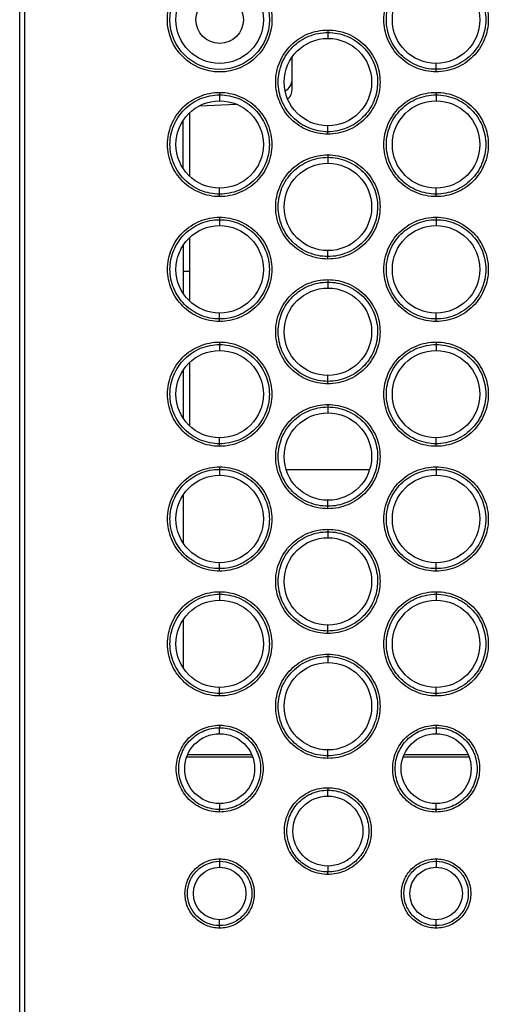
# Model space of a CAD drawing. Extents: x 19 to 571, y 10 to 407.
# Drawn here: x 317 to 336, y 193 to 232 of the extents above; entities that cross this region are included whole.
import ezdxf

# ---------------------------------------------------------------- set-up
doc = ezdxf.new("R2010")
doc.units = 0
doc.header["$LTSCALE"] = 32.67
for name, color, linetype in [('51-7LB-MID-CDXF_CONTINUOUS_LINE', 7, 'CONTINUOUS'), ('51-7LB01H001DXF_CONTINUOUS_LINE', 7, 'CONTINUOUS'), ('L23-FAN-SPONDXF_CONTINUOUS_LINE', 7, 'CONTINUOUS'), ('L23-SYSTEM-HDXF_CONTINUOUS_LINE', 7, 'CONTINUOUS')]:
    doc.layers.add(name, color=color, linetype=linetype)

msp = doc.modelspace()

# ---------------------------------------------------------------- linework, layer by layer
at = {"layer": '51-7LB-MID-CDXF_CONTINUOUS_LINE', "color": 9, "linetype": 'Continuous'}
for p, q in [((317.01, 124.312), (317.01, 259.312)), ((329.14, 231.949), (329.14, 231.85)), ((329.14, 231.85), (329.14, 231.612)), ((333.47, 230.374), (333.47, 230.612)), ((333.47, 230.274), (333.47, 230.374)), ((324.81, 229.449), (324.81, 229.35)), ((324.81, 229.35), (324.81, 229.112)), ((333.47, 229.449), (333.47, 229.35)), ((333.47, 229.35), (333.47, 229.112)), ((329.14, 227.874), (329.14, 228.112)), ((329.14, 227.775), (329.14, 227.874)), ((329.14, 226.949), (329.14, 226.85)), ((329.14, 226.85), (329.14, 226.612)), ((324.81, 225.374), (324.81, 225.612)), ((333.47, 225.374), (333.47, 225.612)), ((324.81, 225.275), (324.81, 225.374)), ((333.47, 225.274), (333.47, 225.374)), ((324.81, 224.449), (324.81, 224.35)), ((333.47, 224.449), (333.47, 224.35)), ((324.81, 224.35), (324.81, 224.112)), ((333.47, 224.35), (333.47, 224.112)), ((329.14, 222.874), (329.14, 223.112)), ((329.14, 222.775), (329.14, 222.874)), ((329.14, 221.949), (329.14, 221.85)), ((329.14, 221.85), (329.14, 221.612)), ((324.81, 220.374), (324.81, 220.612)), ((333.47, 220.374), (333.47, 220.612)), ((324.81, 220.275), (324.81, 220.374)), ((333.47, 220.274), (333.47, 220.374)), ((324.81, 219.449), (324.81, 219.35)), ((324.81, 219.35), (324.81, 219.112)), ((333.47, 219.449), (333.47, 219.35)), ((333.47, 219.35), (333.47, 219.112)), ((329.14, 217.874), (329.14, 218.112)), ((329.14, 217.775), (329.14, 217.874)), ((329.14, 216.949), (329.14, 216.85)), ((329.14, 216.85), (329.14, 216.612)), ((324.81, 215.374), (324.81, 215.612)), ((324.81, 215.275), (324.81, 215.374)), ((333.47, 215.374), (333.47, 215.612)), ((333.47, 215.274), (333.47, 215.374)), ((324.81, 214.449), (324.81, 214.35)), ((324.81, 214.35), (324.81, 214.112)), ((333.47, 214.449), (333.47, 214.35)), ((333.47, 214.35), (333.47, 214.112)), ((329.14, 212.874), (329.14, 213.112)), ((329.14, 212.775), (329.14, 212.874)), ((329.14, 211.949), (329.14, 211.85)), ((329.14, 211.85), (329.14, 211.612)), ((324.81, 210.374), (324.81, 210.612)), ((333.47, 210.374), (333.47, 210.612)), ((324.81, 210.275), (324.81, 210.374)), ((333.47, 210.274), (333.47, 210.374)), ((324.81, 209.449), (324.81, 209.35)), ((333.47, 209.449), (333.47, 209.35)), ((324.81, 209.35), (324.81, 209.112)), ((333.47, 209.35), (333.47, 209.112)), ((329.14, 207.874), (329.14, 208.112)), ((329.14, 207.775), (329.14, 207.874)), ((329.14, 206.949), (329.14, 206.85)), ((329.14, 206.85), (329.14, 206.612)), ((324.81, 205.374), (324.81, 205.612)), ((333.47, 205.374), (333.47, 205.612)), ((324.81, 205.275), (324.81, 205.374)), ((333.47, 205.274), (333.47, 205.374)), ((324.81, 204.099), (324.81, 204)), ((324.81, 203.762), (324.81, 204)), ((333.47, 204.099), (333.47, 204)), ((333.47, 204), (333.47, 203.762)), ((329.14, 202.874), (329.14, 203.112)), ((329.14, 202.775), (329.14, 202.874)), ((329.14, 201.599), (329.14, 201.5)), ((329.14, 201.262), (329.14, 201.5)), ((324.81, 200.962), (324.81, 200.724)), ((333.47, 200.724), (333.47, 200.962)), ((324.81, 200.625), (324.81, 200.724)), ((333.47, 200.624), (333.47, 200.724)), ((324.81, 198.749), (324.81, 198.65)), ((324.81, 198.65), (324.81, 198.412)), ((329.14, 198.462), (329.14, 198.224)), ((333.47, 198.749), (333.47, 198.65)), ((333.47, 198.65), (333.47, 198.412)), ((329.14, 198.125), (329.14, 198.224)), ((324.81, 196.074), (324.81, 196.312)), ((324.81, 195.975), (324.81, 196.074)), ((333.47, 196.074), (333.47, 196.312)), ((333.47, 195.974), (333.47, 196.074))]:
    msp.add_line(p, q, dxfattribs=at)
at = {"layer": '51-7LB-MID-CDXF_CONTINUOUS_LINE', "color": 7, "linetype": 'Continuous'}
msp.add_line((316.81, 124.512), (316.81, 259.112), dxfattribs=at)
at = {"layer": '51-7LB-MID-CDXF_CONTINUOUS_LINE', "color": 9, "linetype": 'Continuous'}
for radius in [2.093, 1.993]:
    msp.add_circle((324.81, 232.362), radius, dxfattribs=at)
at = {"layer": '51-7LB-MID-CDXF_CONTINUOUS_LINE', "color": 7, "linetype": 'Continuous'}
for centre, radius in [((324.81, 232.362), 1.75), ((333.47, 232.362), 1.75), ((324.81, 232.362), 0.95), ((329.14, 229.862), 1.75), ((324.81, 227.362), 1.75), ((333.47, 227.362), 1.75), ((329.14, 224.862), 1.75), ((324.81, 222.362), 1.75), ((333.47, 222.362), 1.75), ((329.14, 219.862), 1.75), ((324.81, 217.362), 1.75), ((333.47, 217.362), 1.75), ((329.14, 214.862), 1.75), ((324.81, 212.362), 1.75), ((333.47, 212.362), 1.75), ((329.14, 209.862), 1.75), ((324.81, 207.362), 1.75), ((333.47, 207.362), 1.75), ((329.14, 204.862), 1.75), ((324.81, 202.362), 1.4), ((333.47, 202.362), 1.4), ((329.14, 199.862), 1.4), ((324.81, 197.362), 1.05), ((333.47, 197.362), 1.05)]:
    msp.add_circle(centre, radius, dxfattribs=at)
at = {"layer": '51-7LB-MID-CDXF_CONTINUOUS_LINE', "color": 9, "linetype": 'Continuous'}
for points, knots in [([(333.47, 230.274), (333.199, 230.275), (332.65, 230.383), (331.956, 230.848), (331.491, 231.543), (331.328, 232.363), (331.492, 233.183), (331.957, 233.877), (332.65, 234.341), (333.199, 234.449), (333.47, 234.449)], [0, 0, 0, 0, 0.125015, 0.250058, 0.375119, 0.500178, 0.625238, 0.750219, 0.875076, 1, 1, 1, 1]), ([(333.47, 230.374), (333.212, 230.374), (332.689, 230.477), (332.028, 230.92), (331.585, 231.582), (331.43, 232.363), (331.586, 233.144), (332.029, 233.805), (332.689, 234.247), (333.212, 234.35), (333.47, 234.35)], [0, 0, 0, 0, 0.125015, 0.250058, 0.375119, 0.500178, 0.625238, 0.750219, 0.875076, 1, 1, 1, 1]), ([(333.47, 234.449), (333.742, 234.449), (334.291, 234.341), (334.985, 233.876), (335.449, 233.181), (335.612, 232.361), (335.448, 231.541), (334.984, 230.847), (334.29, 230.383), (333.741, 230.275), (333.47, 230.274)], [0, 0, 0, 0, 0.125015, 0.250058, 0.37512, 0.500178, 0.625238, 0.750219, 0.875076, 1, 1, 1, 1]), ([(333.47, 234.35), (333.729, 234.35), (334.252, 234.247), (334.913, 233.804), (335.355, 233.142), (335.51, 232.361), (335.354, 231.58), (334.912, 230.919), (334.251, 230.477), (333.729, 230.374), (333.47, 230.374)], [0, 0, 0, 0, 0.125015, 0.250058, 0.375119, 0.500178, 0.625238, 0.750219, 0.875076, 1, 1, 1, 1]), ([(329.14, 227.775), (328.869, 227.775), (328.32, 227.883), (327.626, 228.348), (327.161, 229.043), (326.998, 229.863), (327.162, 230.683), (327.627, 231.377), (328.32, 231.841), (328.869, 231.949), (329.14, 231.949)], [0, 0, 0, 0, 0.125014, 0.250057, 0.375119, 0.500177, 0.625237, 0.750218, 0.875076, 1, 1, 1, 1]), ([(329.14, 231.949), (329.412, 231.949), (329.961, 231.841), (330.655, 231.376), (331.119, 230.681), (331.282, 229.861), (331.118, 229.041), (330.653, 228.347), (329.96, 227.883), (329.411, 227.775), (329.14, 227.775)], [0, 0, 0, 0, 0.125014, 0.250057, 0.375119, 0.500178, 0.625237, 0.750218, 0.875076, 1, 1, 1, 1]), ([(329.14, 227.874), (328.881, 227.874), (328.358, 227.977), (327.697, 228.42), (327.255, 229.082), (327.1, 229.863), (327.256, 230.644), (327.699, 231.305), (328.359, 231.747), (328.882, 231.85), (329.14, 231.85)], [0, 0, 0, 0, 0.125014, 0.250057, 0.375118, 0.500177, 0.625237, 0.750218, 0.875076, 1, 1, 1, 1]), ([(329.14, 231.85), (329.399, 231.85), (329.922, 231.747), (330.583, 231.304), (331.025, 230.642), (331.18, 229.861), (331.024, 229.08), (330.581, 228.419), (329.921, 227.977), (329.398, 227.874), (329.14, 227.874)], [0, 0, 0, 0, 0.125014, 0.250057, 0.375119, 0.500178, 0.625237, 0.750218, 0.875076, 1, 1, 1, 1]), ([(324.81, 225.275), (324.538, 225.275), (323.989, 225.383), (323.296, 225.848), (322.831, 226.543), (322.668, 227.363), (322.832, 228.183), (323.297, 228.877), (323.99, 229.341), (324.539, 229.449), (324.81, 229.449)], [0, 0, 0, 0, 0.125012, 0.250056, 0.375118, 0.500177, 0.625237, 0.750218, 0.875075, 1, 1, 1, 1]), ([(324.81, 225.374), (324.551, 225.374), (324.028, 225.477), (323.367, 225.92), (322.925, 226.582), (322.77, 227.363), (322.926, 228.144), (323.369, 228.805), (324.029, 229.247), (324.551, 229.35), (324.81, 229.35)], [0, 0, 0, 0, 0.125013, 0.250056, 0.375118, 0.500177, 0.625237, 0.750218, 0.875075, 1, 1, 1, 1]), ([(324.81, 229.449), (325.081, 229.449), (325.63, 229.341), (326.324, 228.876), (326.789, 228.181), (326.952, 227.361), (326.788, 226.541), (326.323, 225.847), (325.63, 225.383), (325.081, 225.275), (324.81, 225.275)], [0, 0, 0, 0, 0.125013, 0.250056, 0.375118, 0.500177, 0.625237, 0.750218, 0.875075, 1, 1, 1, 1]), ([(324.81, 229.35), (325.069, 229.35), (325.591, 229.247), (326.252, 228.804), (326.695, 228.142), (326.85, 227.361), (326.694, 226.58), (326.251, 225.919), (325.591, 225.477), (325.068, 225.374), (324.81, 225.374)], [0, 0, 0, 0, 0.125013, 0.250056, 0.375118, 0.500177, 0.625237, 0.750218, 0.875075, 1, 1, 1, 1]), ([(333.47, 225.274), (333.199, 225.275), (332.65, 225.383), (331.956, 225.848), (331.491, 226.543), (331.328, 227.363), (331.492, 228.183), (331.957, 228.877), (332.65, 229.341), (333.199, 229.449), (333.47, 229.449)], [0, 0, 0, 0, 0.125015, 0.250058, 0.375119, 0.500178, 0.625238, 0.750219, 0.875076, 1, 1, 1, 1]), ([(333.47, 225.374), (333.212, 225.374), (332.689, 225.477), (332.028, 225.92), (331.585, 226.582), (331.43, 227.363), (331.586, 228.144), (332.029, 228.805), (332.689, 229.247), (333.212, 229.35), (333.47, 229.35)], [0, 0, 0, 0, 0.125015, 0.250058, 0.375119, 0.500178, 0.625238, 0.750219, 0.875076, 1, 1, 1, 1]), ([(333.47, 229.449), (333.742, 229.449), (334.291, 229.341), (334.985, 228.876), (335.449, 228.181), (335.612, 227.361), (335.448, 226.541), (334.984, 225.847), (334.29, 225.383), (333.741, 225.275), (333.47, 225.274)], [0, 0, 0, 0, 0.125015, 0.250058, 0.37512, 0.500178, 0.625238, 0.750219, 0.875076, 1, 1, 1, 1]), ([(333.47, 229.35), (333.729, 229.35), (334.252, 229.247), (334.913, 228.804), (335.355, 228.142), (335.51, 227.361), (335.354, 226.58), (334.912, 225.919), (334.251, 225.477), (333.729, 225.374), (333.47, 225.374)], [0, 0, 0, 0, 0.125015, 0.250058, 0.375119, 0.500178, 0.625238, 0.750219, 0.875076, 1, 1, 1, 1]), ([(329.14, 222.775), (328.869, 222.775), (328.32, 222.883), (327.626, 223.348), (327.161, 224.043), (326.998, 224.863), (327.162, 225.683), (327.627, 226.377), (328.32, 226.841), (328.869, 226.949), (329.14, 226.949)], [0, 0, 0, 0, 0.125014, 0.250057, 0.375119, 0.500177, 0.625237, 0.750218, 0.875076, 1, 1, 1, 1]), ([(329.14, 222.874), (328.881, 222.874), (328.358, 222.977), (327.697, 223.42), (327.255, 224.082), (327.1, 224.863), (327.256, 225.644), (327.699, 226.305), (328.359, 226.747), (328.882, 226.85), (329.14, 226.85)], [0, 0, 0, 0, 0.125014, 0.250057, 0.375118, 0.500177, 0.625237, 0.750218, 0.875076, 1, 1, 1, 1]), ([(329.14, 226.949), (329.412, 226.949), (329.961, 226.841), (330.655, 226.376), (331.119, 225.681), (331.282, 224.861), (331.118, 224.041), (330.653, 223.347), (329.96, 222.883), (329.411, 222.775), (329.14, 222.775)], [0, 0, 0, 0, 0.125014, 0.250057, 0.375119, 0.500178, 0.625237, 0.750218, 0.875076, 1, 1, 1, 1]), ([(329.14, 226.85), (329.399, 226.85), (329.922, 226.747), (330.583, 226.304), (331.025, 225.642), (331.18, 224.861), (331.024, 224.08), (330.581, 223.419), (329.921, 222.977), (329.398, 222.874), (329.14, 222.874)], [0, 0, 0, 0, 0.125014, 0.250057, 0.375119, 0.500178, 0.625237, 0.750218, 0.875076, 1, 1, 1, 1]), ([(324.81, 220.275), (324.538, 220.275), (323.989, 220.383), (323.296, 220.848), (322.831, 221.543), (322.668, 222.363), (322.832, 223.183), (323.297, 223.877), (323.99, 224.341), (324.539, 224.449), (324.81, 224.449)], [0, 0, 0, 0, 0.125012, 0.250056, 0.375118, 0.500177, 0.625237, 0.750218, 0.875075, 1, 1, 1, 1]), ([(324.81, 224.449), (325.081, 224.449), (325.63, 224.341), (326.324, 223.876), (326.789, 223.181), (326.952, 222.361), (326.788, 221.541), (326.323, 220.847), (325.63, 220.383), (325.081, 220.275), (324.81, 220.275)], [0, 0, 0, 0, 0.125013, 0.250056, 0.375118, 0.500177, 0.625237, 0.750218, 0.875075, 1, 1, 1, 1]), ([(333.47, 220.274), (333.199, 220.275), (332.65, 220.383), (331.956, 220.848), (331.491, 221.543), (331.328, 222.363), (331.492, 223.183), (331.957, 223.877), (332.65, 224.341), (333.199, 224.449), (333.47, 224.449)], [0, 0, 0, 0, 0.125015, 0.250058, 0.375119, 0.500178, 0.625238, 0.750219, 0.875076, 1, 1, 1, 1]), ([(333.47, 224.449), (333.742, 224.449), (334.291, 224.341), (334.985, 223.876), (335.449, 223.181), (335.612, 222.361), (335.448, 221.541), (334.984, 220.847), (334.29, 220.383), (333.741, 220.275), (333.47, 220.274)], [0, 0, 0, 0, 0.125015, 0.250058, 0.37512, 0.500178, 0.625238, 0.750219, 0.875076, 1, 1, 1, 1]), ([(324.81, 220.374), (324.551, 220.374), (324.028, 220.477), (323.367, 220.92), (322.925, 221.582), (322.77, 222.363), (322.926, 223.144), (323.369, 223.805), (324.029, 224.247), (324.551, 224.35), (324.81, 224.35)], [0, 0, 0, 0, 0.125013, 0.250056, 0.375118, 0.500177, 0.625237, 0.750218, 0.875075, 1, 1, 1, 1]), ([(324.81, 224.35), (325.069, 224.35), (325.591, 224.247), (326.252, 223.804), (326.695, 223.142), (326.85, 222.361), (326.694, 221.58), (326.251, 220.919), (325.591, 220.477), (325.068, 220.374), (324.81, 220.374)], [0, 0, 0, 0, 0.125013, 0.250056, 0.375118, 0.500177, 0.625237, 0.750218, 0.875075, 1, 1, 1, 1]), ([(333.47, 220.374), (333.212, 220.374), (332.689, 220.477), (332.028, 220.92), (331.585, 221.582), (331.43, 222.363), (331.586, 223.144), (332.029, 223.805), (332.689, 224.247), (333.212, 224.35), (333.47, 224.35)], [0, 0, 0, 0, 0.125015, 0.250058, 0.375119, 0.500178, 0.625238, 0.750219, 0.875076, 1, 1, 1, 1]), ([(333.47, 224.35), (333.729, 224.35), (334.252, 224.247), (334.913, 223.804), (335.355, 223.142), (335.51, 222.361), (335.354, 221.58), (334.912, 220.919), (334.251, 220.477), (333.729, 220.374), (333.47, 220.374)], [0, 0, 0, 0, 0.125015, 0.250058, 0.375119, 0.500178, 0.625238, 0.750219, 0.875076, 1, 1, 1, 1]), ([(329.14, 217.775), (328.869, 217.775), (328.32, 217.883), (327.626, 218.348), (327.161, 219.043), (326.998, 219.863), (327.162, 220.683), (327.627, 221.377), (328.32, 221.841), (328.869, 221.949), (329.14, 221.949)], [0, 0, 0, 0, 0.125014, 0.250057, 0.375119, 0.500177, 0.625237, 0.750218, 0.875076, 1, 1, 1, 1]), ([(329.14, 217.874), (328.881, 217.874), (328.358, 217.977), (327.697, 218.42), (327.255, 219.082), (327.1, 219.863), (327.256, 220.644), (327.699, 221.305), (328.359, 221.747), (328.882, 221.85), (329.14, 221.85)], [0, 0, 0, 0, 0.125014, 0.250057, 0.375118, 0.500177, 0.625237, 0.750218, 0.875076, 1, 1, 1, 1]), ([(329.14, 221.949), (329.412, 221.949), (329.961, 221.841), (330.655, 221.376), (331.119, 220.681), (331.282, 219.861), (331.118, 219.041), (330.653, 218.347), (329.96, 217.883), (329.411, 217.775), (329.14, 217.775)], [0, 0, 0, 0, 0.125014, 0.250057, 0.375119, 0.500178, 0.625237, 0.750218, 0.875076, 1, 1, 1, 1]), ([(329.14, 221.85), (329.399, 221.85), (329.922, 221.747), (330.583, 221.304), (331.025, 220.642), (331.18, 219.861), (331.024, 219.08), (330.581, 218.419), (329.921, 217.977), (329.398, 217.874), (329.14, 217.874)], [0, 0, 0, 0, 0.125014, 0.250057, 0.375119, 0.500178, 0.625237, 0.750218, 0.875076, 1, 1, 1, 1]), ([(324.81, 215.275), (324.538, 215.275), (323.989, 215.383), (323.296, 215.848), (322.831, 216.543), (322.668, 217.363), (322.832, 218.183), (323.297, 218.877), (323.99, 219.341), (324.539, 219.449), (324.81, 219.449)], [0, 0, 0, 0, 0.125012, 0.250056, 0.375118, 0.500177, 0.625237, 0.750218, 0.875075, 1, 1, 1, 1]), ([(324.81, 215.374), (324.551, 215.374), (324.028, 215.477), (323.367, 215.92), (322.925, 216.582), (322.77, 217.363), (322.926, 218.144), (323.369, 218.805), (324.029, 219.247), (324.551, 219.35), (324.81, 219.35)], [0, 0, 0, 0, 0.125013, 0.250056, 0.375118, 0.500177, 0.625237, 0.750218, 0.875075, 1, 1, 1, 1]), ([(324.81, 219.449), (325.081, 219.449), (325.63, 219.341), (326.324, 218.876), (326.789, 218.181), (326.952, 217.361), (326.788, 216.541), (326.323, 215.847), (325.63, 215.383), (325.081, 215.275), (324.81, 215.275)], [0, 0, 0, 0, 0.125013, 0.250056, 0.375118, 0.500177, 0.625237, 0.750218, 0.875075, 1, 1, 1, 1]), ([(324.81, 219.35), (325.069, 219.35), (325.591, 219.247), (326.252, 218.804), (326.695, 218.142), (326.85, 217.361), (326.694, 216.58), (326.251, 215.919), (325.591, 215.477), (325.068, 215.374), (324.81, 215.374)], [0, 0, 0, 0, 0.125013, 0.250056, 0.375118, 0.500177, 0.625237, 0.750218, 0.875075, 1, 1, 1, 1]), ([(333.47, 215.274), (333.199, 215.275), (332.65, 215.383), (331.956, 215.848), (331.491, 216.543), (331.328, 217.363), (331.492, 218.183), (331.957, 218.877), (332.65, 219.341), (333.199, 219.449), (333.47, 219.449)], [0, 0, 0, 0, 0.125015, 0.250058, 0.375119, 0.500178, 0.625238, 0.750219, 0.875076, 1, 1, 1, 1]), ([(333.47, 215.374), (333.212, 215.374), (332.689, 215.477), (332.028, 215.92), (331.585, 216.582), (331.43, 217.363), (331.586, 218.144), (332.029, 218.805), (332.689, 219.247), (333.212, 219.35), (333.47, 219.35)], [0, 0, 0, 0, 0.125015, 0.250058, 0.375119, 0.500178, 0.625238, 0.750219, 0.875076, 1, 1, 1, 1]), ([(333.47, 219.449), (333.742, 219.449), (334.291, 219.341), (334.985, 218.876), (335.449, 218.181), (335.612, 217.361), (335.448, 216.541), (334.984, 215.847), (334.29, 215.383), (333.741, 215.275), (333.47, 215.274)], [0, 0, 0, 0, 0.125015, 0.250058, 0.37512, 0.500178, 0.625238, 0.750219, 0.875076, 1, 1, 1, 1]), ([(333.47, 219.35), (333.729, 219.35), (334.252, 219.247), (334.913, 218.804), (335.355, 218.142), (335.51, 217.361), (335.354, 216.58), (334.912, 215.919), (334.251, 215.477), (333.729, 215.374), (333.47, 215.374)], [0, 0, 0, 0, 0.125015, 0.250058, 0.375119, 0.500178, 0.625238, 0.750219, 0.875076, 1, 1, 1, 1]), ([(329.14, 212.775), (328.869, 212.775), (328.32, 212.883), (327.626, 213.348), (327.161, 214.043), (326.998, 214.863), (327.162, 215.683), (327.627, 216.377), (328.32, 216.841), (328.869, 216.949), (329.14, 216.949)], [0, 0, 0, 0, 0.125014, 0.250057, 0.375119, 0.500177, 0.625237, 0.750218, 0.875076, 1, 1, 1, 1]), ([(329.14, 216.949), (329.412, 216.949), (329.961, 216.841), (330.655, 216.376), (331.119, 215.681), (331.282, 214.861), (331.118, 214.041), (330.653, 213.347), (329.96, 212.883), (329.411, 212.775), (329.14, 212.775)], [0, 0, 0, 0, 0.125014, 0.250057, 0.375119, 0.500178, 0.625237, 0.750218, 0.875076, 1, 1, 1, 1]), ([(329.14, 212.874), (328.881, 212.874), (328.358, 212.977), (327.697, 213.42), (327.255, 214.082), (327.1, 214.863), (327.256, 215.644), (327.699, 216.305), (328.359, 216.747), (328.882, 216.85), (329.14, 216.85)], [0, 0, 0, 0, 0.125014, 0.250057, 0.375118, 0.500177, 0.625237, 0.750218, 0.875076, 1, 1, 1, 1]), ([(329.14, 216.85), (329.399, 216.85), (329.922, 216.747), (330.583, 216.304), (331.025, 215.642), (331.18, 214.861), (331.024, 214.08), (330.581, 213.419), (329.921, 212.977), (329.398, 212.874), (329.14, 212.874)], [0, 0, 0, 0, 0.125014, 0.250057, 0.375119, 0.500178, 0.625237, 0.750218, 0.875076, 1, 1, 1, 1]), ([(324.81, 210.275), (324.538, 210.275), (323.989, 210.383), (323.296, 210.848), (322.831, 211.543), (322.668, 212.363), (322.832, 213.183), (323.297, 213.877), (323.99, 214.341), (324.539, 214.449), (324.81, 214.449)], [0, 0, 0, 0, 0.125012, 0.250056, 0.375118, 0.500177, 0.625237, 0.750218, 0.875075, 1, 1, 1, 1]), ([(324.81, 210.374), (324.551, 210.374), (324.028, 210.477), (323.367, 210.92), (322.925, 211.582), (322.77, 212.363), (322.926, 213.144), (323.369, 213.805), (324.029, 214.247), (324.551, 214.35), (324.81, 214.35)], [0, 0, 0, 0, 0.125013, 0.250056, 0.375118, 0.500177, 0.625237, 0.750218, 0.875075, 1, 1, 1, 1]), ([(324.81, 214.449), (325.081, 214.449), (325.63, 214.341), (326.324, 213.876), (326.789, 213.181), (326.952, 212.361), (326.788, 211.541), (326.323, 210.847), (325.63, 210.383), (325.081, 210.275), (324.81, 210.275)], [0, 0, 0, 0, 0.125013, 0.250056, 0.375118, 0.500177, 0.625237, 0.750218, 0.875075, 1, 1, 1, 1]), ([(324.81, 214.35), (325.069, 214.35), (325.591, 214.247), (326.252, 213.804), (326.695, 213.142), (326.85, 212.361), (326.694, 211.58), (326.251, 210.919), (325.591, 210.477), (325.068, 210.374), (324.81, 210.374)], [0, 0, 0, 0, 0.125013, 0.250056, 0.375118, 0.500177, 0.625237, 0.750218, 0.875075, 1, 1, 1, 1]), ([(333.47, 210.274), (333.199, 210.275), (332.65, 210.383), (331.956, 210.848), (331.491, 211.543), (331.328, 212.363), (331.492, 213.183), (331.957, 213.877), (332.65, 214.341), (333.199, 214.449), (333.47, 214.449)], [0, 0, 0, 0, 0.125015, 0.250058, 0.375119, 0.500178, 0.625238, 0.750219, 0.875076, 1, 1, 1, 1]), ([(333.47, 210.374), (333.212, 210.374), (332.689, 210.477), (332.028, 210.92), (331.585, 211.582), (331.43, 212.363), (331.586, 213.144), (332.029, 213.805), (332.689, 214.247), (333.212, 214.35), (333.47, 214.35)], [0, 0, 0, 0, 0.125015, 0.250058, 0.375119, 0.500178, 0.625238, 0.750219, 0.875076, 1, 1, 1, 1]), ([(333.47, 214.449), (333.742, 214.449), (334.291, 214.341), (334.985, 213.876), (335.449, 213.181), (335.612, 212.361), (335.448, 211.541), (334.984, 210.847), (334.29, 210.383), (333.741, 210.275), (333.47, 210.274)], [0, 0, 0, 0, 0.125015, 0.250058, 0.37512, 0.500178, 0.625238, 0.750219, 0.875076, 1, 1, 1, 1]), ([(333.47, 214.35), (333.729, 214.35), (334.252, 214.247), (334.913, 213.804), (335.355, 213.142), (335.51, 212.361), (335.354, 211.58), (334.912, 210.919), (334.251, 210.477), (333.729, 210.374), (333.47, 210.374)], [0, 0, 0, 0, 0.125015, 0.250058, 0.375119, 0.500178, 0.625238, 0.750219, 0.875076, 1, 1, 1, 1]), ([(329.14, 207.775), (328.869, 207.775), (328.32, 207.883), (327.626, 208.348), (327.161, 209.043), (326.998, 209.863), (327.162, 210.683), (327.627, 211.377), (328.32, 211.841), (328.869, 211.949), (329.14, 211.949)], [0, 0, 0, 0, 0.125014, 0.250057, 0.375119, 0.500177, 0.625237, 0.750218, 0.875076, 1, 1, 1, 1]), ([(329.14, 207.874), (328.881, 207.874), (328.358, 207.977), (327.697, 208.42), (327.255, 209.082), (327.1, 209.863), (327.256, 210.644), (327.699, 211.305), (328.359, 211.747), (328.882, 211.85), (329.14, 211.85)], [0, 0, 0, 0, 0.125014, 0.250057, 0.375118, 0.500177, 0.625237, 0.750218, 0.875076, 1, 1, 1, 1]), ([(329.14, 211.949), (329.412, 211.949), (329.961, 211.841), (330.655, 211.376), (331.119, 210.681), (331.282, 209.861), (331.118, 209.041), (330.653, 208.347), (329.96, 207.883), (329.411, 207.775), (329.14, 207.775)], [0, 0, 0, 0, 0.125014, 0.250057, 0.375119, 0.500178, 0.625237, 0.750218, 0.875076, 1, 1, 1, 1]), ([(329.14, 211.85), (329.399, 211.85), (329.922, 211.747), (330.583, 211.304), (331.025, 210.642), (331.18, 209.861), (331.024, 209.08), (330.581, 208.419), (329.921, 207.977), (329.398, 207.874), (329.14, 207.874)], [0, 0, 0, 0, 0.125014, 0.250057, 0.375119, 0.500178, 0.625237, 0.750218, 0.875076, 1, 1, 1, 1]), ([(324.81, 205.275), (324.538, 205.275), (323.989, 205.383), (323.296, 205.848), (322.831, 206.543), (322.668, 207.363), (322.832, 208.183), (323.297, 208.877), (323.99, 209.341), (324.539, 209.449), (324.81, 209.449)], [0, 0, 0, 0, 0.125012, 0.250056, 0.375118, 0.500177, 0.625237, 0.750218, 0.875075, 1, 1, 1, 1]), ([(324.81, 209.449), (325.081, 209.449), (325.63, 209.341), (326.324, 208.876), (326.789, 208.181), (326.952, 207.361), (326.788, 206.541), (326.323, 205.847), (325.63, 205.383), (325.081, 205.275), (324.81, 205.275)], [0, 0, 0, 0, 0.125013, 0.250056, 0.375118, 0.500177, 0.625237, 0.750218, 0.875075, 1, 1, 1, 1]), ([(333.47, 205.274), (333.199, 205.275), (332.65, 205.383), (331.956, 205.848), (331.491, 206.543), (331.328, 207.363), (331.492, 208.183), (331.957, 208.877), (332.65, 209.341), (333.199, 209.449), (333.47, 209.449)], [0, 0, 0, 0, 0.125015, 0.250058, 0.375119, 0.500178, 0.625238, 0.750219, 0.875076, 1, 1, 1, 1]), ([(333.47, 209.449), (333.742, 209.449), (334.291, 209.341), (334.985, 208.876), (335.449, 208.181), (335.612, 207.361), (335.448, 206.541), (334.984, 205.847), (334.29, 205.383), (333.741, 205.275), (333.47, 205.274)], [0, 0, 0, 0, 0.125015, 0.250058, 0.37512, 0.500178, 0.625238, 0.750219, 0.875076, 1, 1, 1, 1]), ([(324.81, 205.374), (324.551, 205.374), (324.028, 205.477), (323.367, 205.92), (322.925, 206.582), (322.77, 207.363), (322.926, 208.144), (323.369, 208.805), (324.029, 209.247), (324.551, 209.35), (324.81, 209.35)], [0, 0, 0, 0, 0.125013, 0.250056, 0.375118, 0.500177, 0.625237, 0.750218, 0.875075, 1, 1, 1, 1]), ([(324.81, 209.35), (325.069, 209.35), (325.591, 209.247), (326.252, 208.804), (326.695, 208.142), (326.85, 207.361), (326.694, 206.58), (326.251, 205.919), (325.591, 205.477), (325.068, 205.374), (324.81, 205.374)], [0, 0, 0, 0, 0.125013, 0.250056, 0.375118, 0.500177, 0.625237, 0.750218, 0.875075, 1, 1, 1, 1]), ([(333.47, 205.374), (333.212, 205.374), (332.689, 205.477), (332.028, 205.92), (331.585, 206.582), (331.43, 207.363), (331.586, 208.144), (332.029, 208.805), (332.689, 209.247), (333.212, 209.35), (333.47, 209.35)], [0, 0, 0, 0, 0.125015, 0.250058, 0.375119, 0.500178, 0.625238, 0.750219, 0.875076, 1, 1, 1, 1]), ([(333.47, 209.35), (333.729, 209.35), (334.252, 209.247), (334.913, 208.804), (335.355, 208.142), (335.51, 207.361), (335.354, 206.58), (334.912, 205.919), (334.251, 205.477), (333.729, 205.374), (333.47, 205.374)], [0, 0, 0, 0, 0.125015, 0.250058, 0.375119, 0.500178, 0.625238, 0.750219, 0.875076, 1, 1, 1, 1]), ([(329.14, 202.775), (328.869, 202.775), (328.32, 202.883), (327.626, 203.348), (327.161, 204.043), (326.998, 204.863), (327.162, 205.683), (327.627, 206.377), (328.32, 206.841), (328.869, 206.949), (329.14, 206.949)], [0, 0, 0, 0, 0.125014, 0.250057, 0.375119, 0.500177, 0.625237, 0.750218, 0.875076, 1, 1, 1, 1]), ([(329.14, 202.874), (328.881, 202.874), (328.358, 202.977), (327.697, 203.42), (327.255, 204.082), (327.1, 204.863), (327.256, 205.644), (327.699, 206.305), (328.359, 206.747), (328.882, 206.85), (329.14, 206.85)], [0, 0, 0, 0, 0.125014, 0.250057, 0.375118, 0.500177, 0.625237, 0.750218, 0.875076, 1, 1, 1, 1]), ([(329.14, 206.949), (329.412, 206.949), (329.961, 206.841), (330.655, 206.376), (331.119, 205.681), (331.282, 204.861), (331.118, 204.041), (330.653, 203.347), (329.96, 202.883), (329.411, 202.775), (329.14, 202.775)], [0, 0, 0, 0, 0.125014, 0.250057, 0.375119, 0.500178, 0.625237, 0.750218, 0.875076, 1, 1, 1, 1]), ([(329.14, 206.85), (329.399, 206.85), (329.922, 206.747), (330.583, 206.304), (331.025, 205.642), (331.18, 204.861), (331.024, 204.08), (330.581, 203.419), (329.921, 202.977), (329.398, 202.874), (329.14, 202.874)], [0, 0, 0, 0, 0.125014, 0.250057, 0.375119, 0.500178, 0.625237, 0.750218, 0.875076, 1, 1, 1, 1]), ([(324.81, 200.625), (324.584, 200.625), (324.128, 200.715), (323.551, 201.1), (323.164, 201.678), (323.027, 202.36), (323.162, 203.043), (323.549, 203.622), (324.127, 204.009), (324.584, 204.099), (324.81, 204.099)], [0, 0, 0, 0, 0.124804, 0.249653, 0.374569, 0.499574, 0.624705, 0.749867, 0.87491, 1, 1, 1, 1]), ([(324.81, 200.724), (324.597, 200.724), (324.167, 200.809), (323.623, 201.172), (323.258, 201.717), (323.129, 202.36), (323.256, 203.004), (323.621, 203.55), (324.166, 203.915), (324.597, 204), (324.81, 204)], [0, 0, 0, 0, 0.124804, 0.249653, 0.374569, 0.499574, 0.624705, 0.749867, 0.87491, 1, 1, 1, 1]), ([(324.81, 204.099), (325.035, 204.099), (325.492, 204.009), (326.069, 203.624), (326.456, 203.046), (326.592, 202.364), (326.457, 201.681), (326.071, 201.102), (325.493, 200.715), (325.036, 200.625), (324.81, 200.625)], [0, 0, 0, 0, 0.124804, 0.249653, 0.374568, 0.499573, 0.624704, 0.749867, 0.87491, 1, 1, 1, 1]), ([(324.81, 204), (325.023, 204), (325.453, 203.915), (325.997, 203.552), (326.362, 203.007), (326.491, 202.364), (326.363, 201.72), (325.999, 201.174), (325.454, 200.809), (325.023, 200.724), (324.81, 200.724)], [0, 0, 0, 0, 0.124804, 0.249653, 0.374568, 0.499573, 0.624704, 0.749867, 0.87491, 1, 1, 1, 1]), ([(333.47, 200.624), (333.244, 200.625), (332.786, 200.715), (332.208, 201.103), (331.822, 201.683), (331.688, 202.366), (331.825, 203.047), (332.212, 203.624), (332.789, 204.009), (333.245, 204.099), (333.47, 204.099)], [0, 0, 0, 0, 0.125266, 0.250515, 0.375697, 0.500732, 0.625653, 0.75049, 0.875266, 1, 1, 1, 1]), ([(333.47, 200.724), (333.257, 200.724), (332.825, 200.809), (332.28, 201.175), (331.916, 201.722), (331.789, 202.366), (331.918, 203.008), (332.284, 203.552), (332.828, 203.915), (333.258, 204), (333.47, 204)], [0, 0, 0, 0, 0.125266, 0.250515, 0.375697, 0.500732, 0.625653, 0.75049, 0.875266, 1, 1, 1, 1]), ([(333.47, 204.099), (333.697, 204.099), (334.154, 204.009), (334.733, 203.621), (335.119, 203.041), (335.253, 202.358), (335.116, 201.676), (334.729, 201.1), (334.152, 200.715), (333.696, 200.624), (333.47, 200.624)], [0, 0, 0, 0, 0.125266, 0.250515, 0.375697, 0.500732, 0.625653, 0.75049, 0.875266, 1, 1, 1, 1]), ([(333.47, 204), (333.684, 204), (334.115, 203.915), (334.661, 203.549), (335.025, 203.002), (335.151, 202.358), (335.022, 201.716), (334.657, 201.172), (334.113, 200.809), (333.683, 200.724), (333.47, 200.724)], [0, 0, 0, 0, 0.125266, 0.250515, 0.375697, 0.500732, 0.625653, 0.75049, 0.875266, 1, 1, 1, 1]), ([(329.14, 198.125), (328.914, 198.125), (328.458, 198.215), (327.881, 198.6), (327.494, 199.178), (327.357, 199.86), (327.492, 200.543), (327.879, 201.122), (328.457, 201.509), (328.914, 201.599), (329.14, 201.599)], [0, 0, 0, 0, 0.124803, 0.249652, 0.374566, 0.499571, 0.624702, 0.749865, 0.874909, 1, 1, 1, 1]), ([(329.14, 201.599), (329.366, 201.599), (329.822, 201.509), (330.399, 201.124), (330.786, 200.546), (330.923, 199.864), (330.788, 199.181), (330.401, 198.602), (329.823, 198.215), (329.366, 198.125), (329.14, 198.125)], [0, 0, 0, 0, 0.124803, 0.249651, 0.374566, 0.49957, 0.624701, 0.749864, 0.874908, 1, 1, 1, 1]), ([(329.14, 198.224), (328.927, 198.224), (328.497, 198.309), (327.953, 198.672), (327.588, 199.217), (327.459, 199.86), (327.586, 200.504), (327.951, 201.05), (328.496, 201.415), (328.927, 201.5), (329.14, 201.5)], [0, 0, 0, 0, 0.124803, 0.249652, 0.374566, 0.499571, 0.624702, 0.749865, 0.874909, 1, 1, 1, 1]), ([(329.14, 201.5), (329.353, 201.5), (329.783, 201.415), (330.327, 201.052), (330.692, 200.507), (330.821, 199.864), (330.694, 199.22), (330.329, 198.674), (329.784, 198.309), (329.353, 198.224), (329.14, 198.224)], [0, 0, 0, 0, 0.124803, 0.249651, 0.374566, 0.49957, 0.624701, 0.749864, 0.874908, 1, 1, 1, 1]), ([(324.81, 195.975), (324.629, 195.975), (324.264, 196.047), (323.802, 196.357), (323.494, 196.819), (323.387, 197.365), (323.496, 197.909), (323.805, 198.37), (324.266, 198.677), (324.63, 198.749), (324.81, 198.749)], [0, 0, 0, 0, 0.12521, 0.25039, 0.375573, 0.500658, 0.625611, 0.750458, 0.87522, 1, 1, 1, 1]), ([(324.81, 196.074), (324.642, 196.074), (324.303, 196.141), (323.874, 196.429), (323.588, 196.858), (323.488, 197.365), (323.59, 197.87), (323.877, 198.298), (324.305, 198.583), (324.643, 198.65), (324.81, 198.65)], [0, 0, 0, 0, 0.12521, 0.25039, 0.375573, 0.500658, 0.625611, 0.750458, 0.87522, 1, 1, 1, 1]), ([(324.81, 198.749), (324.991, 198.749), (325.356, 198.677), (325.818, 198.367), (326.126, 197.904), (326.233, 197.359), (326.124, 196.815), (325.815, 196.354), (325.354, 196.047), (324.99, 195.975), (324.81, 195.975)], [0, 0, 0, 0, 0.12521, 0.25039, 0.375572, 0.500658, 0.625611, 0.750457, 0.87522, 1, 1, 1, 1]), ([(324.81, 198.65), (324.978, 198.65), (325.317, 198.583), (325.746, 198.295), (326.032, 197.866), (326.132, 197.359), (326.03, 196.854), (325.743, 196.426), (325.315, 196.141), (324.977, 196.074), (324.81, 196.074)], [0, 0, 0, 0, 0.12521, 0.25039, 0.375572, 0.500658, 0.625611, 0.750457, 0.87522, 1, 1, 1, 1]), ([(333.47, 195.974), (333.289, 195.975), (332.924, 196.047), (332.462, 196.357), (332.154, 196.819), (332.047, 197.365), (332.156, 197.909), (332.465, 198.37), (332.926, 198.677), (333.29, 198.749), (333.47, 198.749)], [0, 0, 0, 0, 0.12521, 0.25039, 0.375572, 0.500657, 0.62561, 0.750457, 0.87522, 1, 1, 1, 1]), ([(333.47, 196.074), (333.302, 196.074), (332.963, 196.141), (332.534, 196.428), (332.248, 196.858), (332.148, 197.365), (332.25, 197.87), (332.537, 198.298), (332.965, 198.583), (333.303, 198.65), (333.47, 198.65)], [0, 0, 0, 0, 0.12521, 0.25039, 0.375572, 0.500657, 0.62561, 0.750457, 0.87522, 1, 1, 1, 1]), ([(333.47, 198.749), (333.651, 198.749), (334.016, 198.677), (334.478, 198.367), (334.786, 197.904), (334.894, 197.359), (334.784, 196.815), (334.475, 196.354), (334.014, 196.046), (333.65, 195.974), (333.47, 195.974)], [0, 0, 0, 0, 0.12521, 0.250389, 0.375571, 0.500657, 0.62561, 0.750457, 0.87522, 1, 1, 1, 1]), ([(333.47, 198.65), (333.638, 198.65), (333.977, 198.583), (334.406, 198.295), (334.692, 197.866), (334.792, 197.359), (334.69, 196.854), (334.403, 196.426), (333.976, 196.14), (333.637, 196.074), (333.47, 196.074)], [0, 0, 0, 0, 0.12521, 0.250389, 0.375571, 0.500656, 0.62561, 0.750457, 0.87522, 1, 1, 1, 1])]:
    msp.add_open_spline(points, degree=3, knots=knots, dxfattribs=at)
at = {"layer": '51-7LB01H001DXF_CONTINUOUS_LINE', "color": 7, "linetype": 'Continuous'}
for p, q in [((327.71, 229.583), (327.71, 230.85)), ((324.015, 228.913), (325.471, 228.977))]:
    msp.add_line(p, q, dxfattribs=at)
for centre, major_axis, ratio, start_param, end_param in [((327.21, 229.971), (0, 0.508), 0.984808, 3.603736, 4.712389), ((327.21, 229.561), (0.294, 0.424), 0.954715, -1.791197, -0.942781)]:
    msp.add_ellipse(centre, major_axis=major_axis, ratio=ratio, start_param=start_param, end_param=end_param, dxfattribs=at)
at = {"layer": 'L23-FAN-SPONDXF_CONTINUOUS_LINE', "color": 7, "linetype": 'Continuous'}
for p, q in [((323.61, 226.103), (323.61, 228.621)), ((323.61, 221.103), (323.61, 223.621)), ((323.61, 216.103), (323.61, 218.621)), ((330.795, 214.327), (327.486, 214.327))]:
    msp.add_line(p, q, dxfattribs=at)
at = {"layer": 'L23-SYSTEM-HDXF_CONTINUOUS_LINE', "color": 9, "linetype": 'Continuous'}
msp.add_line((323.36, 222.284), (323.61, 222.284), dxfattribs=at)
msp.add_line((323.36, 222.284), (323.61, 222.284), dxfattribs=at)
at = {"layer": 'L23-SYSTEM-HDXF_CONTINUOUS_LINE', "color": 7, "linetype": 'Continuous'}
for p, q in [((323.36, 221.404), (323.36, 222.284)), ((323.36, 221.404), (323.36, 222.284)), ((323.36, 216.404), (323.36, 218.321)), ((323.36, 216.404), (323.36, 218.321)), ((323.36, 211.404), (323.36, 213.321)), ((323.36, 211.404), (323.36, 213.321)), ((323.36, 206.404), (323.36, 208.321)), ((323.36, 206.404), (323.36, 208.321)), ((326.126, 202.82), (323.495, 202.82)), ((326.093, 202.912), (323.525, 202.912)), ((334.785, 202.82), (332.154, 202.82)), ((334.755, 202.912), (332.188, 202.912))]:
    msp.add_line(p, q, dxfattribs=at)
for start_param, end_param in [(-1.376962, -1.286798), (-1.376962, -1.286798), (-1.570796, -1.522527), (-1.570796, -1.522527)]:
    msp.add_ellipse((322.985, 222.284), major_axis=(0, 21.5), ratio=0.017455, start_param=start_param, end_param=end_param, dxfattribs=at)

doc.saveas('drawing.dxf')
